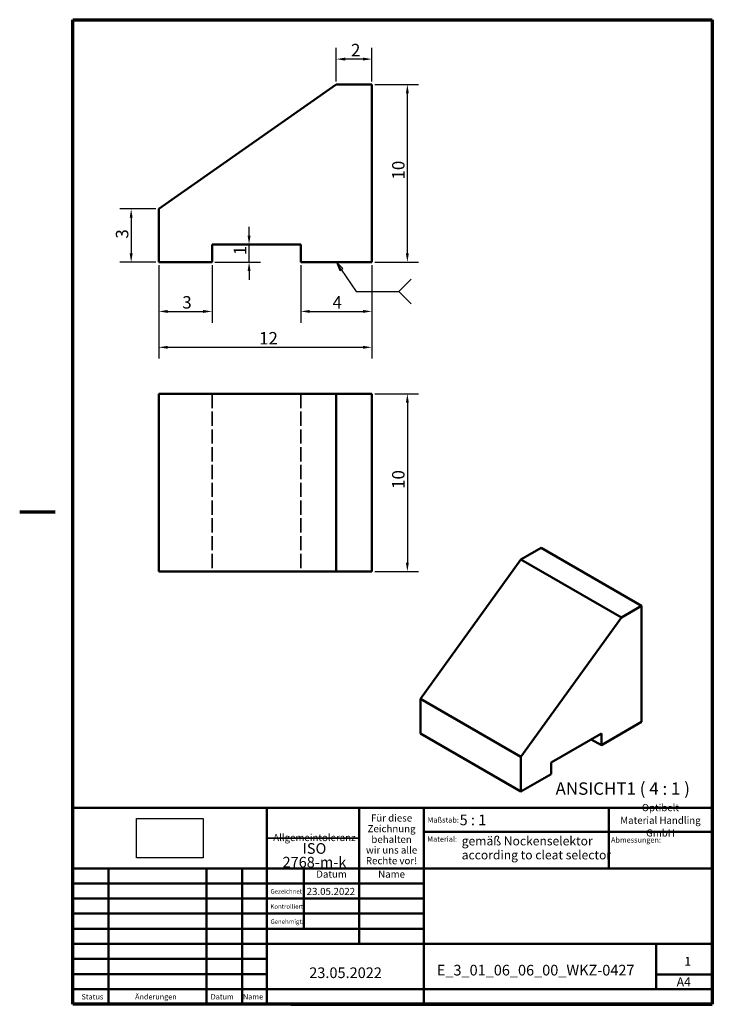
# Model space of a CAD drawing. Units: millimetres. Extents: x 1 to 40, y 2 to 57.4.
import ezdxf
from ezdxf.enums import TextEntityAlignment as Align

# ---------------------------------------------------------------- set-up
doc = ezdxf.new("R2010")
doc.units = ezdxf.units.MM
doc.header["$LTSCALE"] = 0.2
doc.linetypes.add('DASHED', pattern=[0.2067, 0.1654, -0.0413])
for name, color, linetype, lineweight in [('Bemaßung (ISO)', 7, 'Continuous', 25), ('Rahmen (ISO)', 7, 'Continuous', 70), ('Sichtbar (ISO)', 7, 'Continuous', 50), ('Symbol (ISO)', 7, 'Continuous', 25), ('Titel (ISO)', 7, 'Continuous', 50), ('Titel 0_35', 7, 'Continuous', 35), ('Verdeckt (ISO)', 7, 'DASHED', 35)]:
    doc.layers.add(name, color=color, linetype=linetype, lineweight=lineweight)
doc.styles.add('Notiztext (DIN)', font='isocpeur.ttf')
doc.styles.add('Textstil11', font='isocpeur.ttf')
doc.styles.add('Textstil12', font='isocpeur.ttf')
doc.styles.add('Textstil13', font='isocpeur.ttf')
doc.styles.add('Textstil14', font='isocpeur.ttf')
doc.styles.add('Textstil26', font='isocpeur.ttf')
doc.styles.add('Textstil30', font='isocpeur.ttf')
doc.styles.add('Textstil40', font='isocpeur.ttf')
doc.dimstyles.new('Standard (DIN)', dxfattribs={"dimscale": 0.2, "dimtxt": 3.5, "dimasz": 2.5, "dimexe": 3.175, "dimexo": 0.8, "dimgap": 0.8, "dimtad": 1, "dimrnd": 1e-08, "dimtxsty": 'Notiztext (DIN)', "dimcen": 0.09, "dimdle": 10, "dimclrd": 256, "dimclre": 256, "dimclrt": 256, "dimadec": 0, "dimazin": 2, "dimtfac": 1, "dimtmove": 0, "dimatfit": 3, "dimfxl": 1, "dimtolj": 1, "dimlwd": -1, "dimlwe": -1, "dimarcsym": 0})
picture_1 = doc.add_image_def('image1.jpg', size_in_pixel=(599, 354))

# ---------------------------------------------------------------- blocks, each defined once
blk = doc.blocks.new('*D3')
at = {"layer": 'Bemaßung (ISO)', "transparency": 16777216}
for p, q in [((8.829, 43.594), (8.829, 40.351)), ((11.829, 43.594), (11.829, 40.351)), ((9.329, 40.986), (11.329, 40.986))]:
    blk.add_line(p, q, dxfattribs=at)
for points in [[(9.329, 41.069), (9.329, 40.902), (8.829, 40.986)], [(11.329, 41.069), (11.329, 40.902), (11.829, 40.986)]]:
    blk.add_solid(points, dxfattribs=at)
at = {"layer": 'Defpoints', "color": 0, "transparency": 16777216}
for p in [(8.829, 43.754), (11.829, 43.754), (11.829, 40.986)]:
    blk.add_point(p, dxfattribs=at)
at = {"layer": 'Bemaßung (ISO)', "transparency": 16777216, "insert": (10.154, 41.846), "char_height": 0.7, "attachment_point": 1, "style": 'Notiztext (DIN)'}
blk.add_mtext('\\A1;3', dxfattribs=at)
blk = doc.blocks.new('*D4')
at = {"layer": 'Bemaßung (ISO)', "transparency": 16777216}
for p, q in [((16.829, 43.594), (16.829, 40.351)), ((20.829, 43.594), (20.829, 40.351)), ((17.329, 40.986), (20.329, 40.986))]:
    blk.add_line(p, q, dxfattribs=at)
for points in [[(17.329, 41.069), (17.329, 40.902), (16.829, 40.986)], [(20.329, 41.069), (20.329, 40.902), (20.829, 40.986)]]:
    blk.add_solid(points, dxfattribs=at)
at = {"layer": 'Defpoints', "color": 0, "transparency": 16777216}
for p in [(16.829, 43.754), (20.829, 43.754), (20.829, 40.986)]:
    blk.add_point(p, dxfattribs=at)
at = {"layer": 'Bemaßung (ISO)', "transparency": 16777216, "insert": (18.619, 41.846), "char_height": 0.7, "attachment_point": 1, "style": 'Notiztext (DIN)'}
blk.add_mtext('\\A1;4', dxfattribs=at)
blk = doc.blocks.new('*D5')
at = {"layer": 'Bemaßung (ISO)', "transparency": 16777216}
for p, q in [((8.829, 43.594), (8.829, 38.331)), ((20.829, 43.594), (20.829, 38.331)), ((9.329, 38.966), (20.329, 38.966))]:
    blk.add_line(p, q, dxfattribs=at)
for points in [[(9.329, 39.05), (9.329, 38.883), (8.829, 38.966)], [(20.329, 39.05), (20.329, 38.883), (20.829, 38.966)]]:
    blk.add_solid(points, dxfattribs=at)
at = {"layer": 'Defpoints', "color": 0, "transparency": 16777216}
for p in [(8.829, 43.754), (20.829, 43.754), (20.829, 38.966)]:
    blk.add_point(p, dxfattribs=at)
at = {"layer": 'Bemaßung (ISO)', "transparency": 16777216, "insert": (14.479, 39.826), "char_height": 0.7, "attachment_point": 1, "style": 'Notiztext (DIN)'}
blk.add_mtext('\\A1;12', dxfattribs=at)
blk = doc.blocks.new('*D6')
at = {"layer": 'Bemaßung (ISO)', "transparency": 16777216}
for p, q in [((8.669, 46.754), (6.642, 46.754)), ((7.277, 46.254), (7.277, 44.254)), ((8.669, 43.754), (6.642, 43.754))]:
    blk.add_line(p, q, dxfattribs=at)
for points in [[(7.194, 46.254), (7.361, 46.254), (7.277, 46.754)], [(7.194, 44.254), (7.361, 44.254), (7.277, 43.754)]]:
    blk.add_solid(points, dxfattribs=at)
at = {"layer": 'Defpoints', "color": 0, "transparency": 16777216}
for p in [(8.829, 46.754), (7.277, 43.754), (8.829, 43.754)]:
    blk.add_point(p, dxfattribs=at)
at = {"layer": 'Bemaßung (ISO)', "transparency": 16777216, "insert": (6.417, 45.079), "char_height": 0.7, "attachment_point": 1, "rotation": 90, "style": 'Notiztext (DIN)'}
blk.add_mtext('\\A1;3', dxfattribs=at)
blk = doc.blocks.new('*D7')
at = {"layer": 'Bemaßung (ISO)', "transparency": 16777216}
for p, q in [((18.829, 53.914), (18.829, 55.817)), ((20.829, 53.914), (20.829, 55.817)), ((20.329, 55.182), (19.329, 55.182))]:
    blk.add_line(p, q, dxfattribs=at)
for points in [[(19.329, 55.266), (19.329, 55.099), (18.829, 55.182)], [(20.329, 55.266), (20.329, 55.099), (20.829, 55.182)]]:
    blk.add_solid(points, dxfattribs=at)
at = {"layer": 'Defpoints', "color": 0, "transparency": 16777216}
for p in [(18.829, 55.182), (18.829, 53.754), (20.829, 53.754)]:
    blk.add_point(p, dxfattribs=at)
at = {"layer": 'Bemaßung (ISO)', "transparency": 16777216, "insert": (19.654, 56.042), "char_height": 0.7, "attachment_point": 1, "style": 'Notiztext (DIN)'}
blk.add_mtext('\\A1;2', dxfattribs=at)
blk = doc.blocks.new('*D8')
at = {"layer": 'Bemaßung (ISO)', "transparency": 16777216}
for p, q in [((20.989, 53.754), (23.464, 53.754)), ((22.829, 44.254), (22.829, 53.254)), ((20.989, 43.754), (23.464, 43.754))]:
    blk.add_line(p, q, dxfattribs=at)
for points in [[(22.746, 53.254), (22.912, 53.254), (22.829, 53.754)], [(22.746, 44.254), (22.912, 44.254), (22.829, 43.754)]]:
    blk.add_solid(points, dxfattribs=at)
at = {"layer": 'Defpoints', "color": 0, "transparency": 16777216}
for p in [(20.829, 53.754), (22.829, 53.754), (20.829, 43.754)]:
    blk.add_point(p, dxfattribs=at)
at = {"layer": 'Bemaßung (ISO)', "transparency": 16777216, "insert": (21.969, 48.404), "char_height": 0.7, "attachment_point": 1, "rotation": 90, "style": 'Notiztext (DIN)'}
blk.add_mtext('\\A1;10', dxfattribs=at)
blk = doc.blocks.new('*D9')
at = {"layer": 'Bemaßung (ISO)', "transparency": 16777216}
for p, q in [((20.989, 36.348), (23.464, 36.348)), ((22.829, 35.848), (22.829, 26.848)), ((20.989, 26.348), (23.464, 26.348))]:
    blk.add_line(p, q, dxfattribs=at)
for points in [[(22.746, 35.848), (22.912, 35.848), (22.829, 36.348)], [(22.746, 26.848), (22.912, 26.848), (22.829, 26.348)]]:
    blk.add_solid(points, dxfattribs=at)
at = {"layer": 'Defpoints', "color": 0, "transparency": 16777216}
for p in [(20.829, 36.348), (20.829, 26.348), (22.829, 26.348)]:
    blk.add_point(p, dxfattribs=at)
at = {"layer": 'Bemaßung (ISO)', "transparency": 16777216, "insert": (21.969, 30.998), "char_height": 0.7, "attachment_point": 1, "rotation": 90, "style": 'Notiztext (DIN)'}
blk.add_mtext('\\A1;10', dxfattribs=at)
blk = doc.blocks.new('Schweißsymbol1')
at = {"layer": 'Symbol (ISO)'}
for p, q in [((95.55, 216.7), (94.15, 218.77)), ((95.97, 216.98), (94.15, 218.77)), ((94.15, 218.77), (95.14, 216.42)), ((95.14, 216.42), (95.97, 216.98)), ((95.55, 216.7), (99.76, 210.52)), ((111.76, 210.52), (115.26, 214.02)), ((99.76, 210.52), (111.76, 210.52)), ((111.76, 210.52), (115.26, 207.02))]:
    blk.add_line(p, q, dxfattribs=at)
at = {"layer": 'Symbol (ISO)', "flags": 128}
blk.add_lwpolyline([(95.97, 216.98), (94.15, 218.77), (95.14, 216.42), (95.97, 216.98)], dxfattribs=at)
at = {"layer": 'Symbol (ISO)'}
blk.add_solid([(95.97, 216.98), (94.15, 218.77), (95.14, 216.42), (95.97, 216.98)], dxfattribs=at)
blk = doc.blocks.new('Ränder Rahmen A4 hoch')
at = {"layer": 'Rahmen (ISO)'}
for p, q in [((20, 10), (20, 287)), ((20, 287), (200, 287)), ((200, 287), (200, 10)), ((15, 148.5), (5, 148.5)), ((200, 10), (20, 10)), ((200, 10), (20, 10)), ((81.31, 10), (200, 10))]:
    blk.add_line(p, q, dxfattribs=at)
blk = doc.blocks.new('logo1-Optibelt')
image = blk.add_image(picture_1, insert=(8.95, 1.47), size_in_units=(9.4, 5.56), rotation=0)
image.dxf.flags = 7
blk = doc.blocks.new('Schriftfelder Schriftfeld Nocke')
at = {"layer": 'Titel (ISO)'}
for p, q in [((285.4, 155.08), (105.4, 155.08)), ((105.4, 155.08), (105.4, 99.83)), ((160, 99.83), (160, 155.08)), ((186, 138.08), (186, 155.08)), ((204.2, 99.83), (204.2, 155.08)), ((256.23, 138.08), (256.23, 155.08)), ((285.4, 99.83), (285.4, 155.08)), ((204.2, 148.33), (285.4, 148.33)), ((105.4, 138.08), (285.4, 138.08)), ((115.4, 99.83), (115.4, 138.08)), ((143, 99.83), (143, 138.08)), ((153, 99.83), (153, 138.08)), ((170.4, 121.08), (170.4, 138.08)), ((186, 116.83), (186, 138.08)), ((105.4, 133.83), (160, 133.83)), ((160, 133.83), (204.2, 133.83)), ((105.4, 129.58), (160, 129.58)), ((160, 129.58), (204.2, 129.58)), ((105.4, 125.33), (160, 125.33)), ((160, 125.33), (204.2, 125.33)), ((105.4, 121.08), (160, 121.08)), ((160, 121.08), (204.2, 121.08)), ((105.4, 116.83), (160, 116.83)), ((153, 116.83), (285.4, 116.83)), ((269.6, 104.08), (269.6, 116.83)), ((105.4, 112.58), (160, 112.58)), ((160, 108.33), (105.4, 108.33)), ((269.6, 108.22), (285.4, 108.22)), ((105.4, 104.08), (160, 104.08)), ((160, 104.08), (204.2, 104.08)), ((197.2, 104.08), (285.4, 104.08)), ((105.4, 99.83), (285.4, 99.83))]:
    blk.add_line(p, q, dxfattribs=at)
at = {"layer": 'Titel 0_35'}
blk.add_line((186, 146.58), (160, 146.58), dxfattribs=at)
at = {"xscale": 2, "yscale": 2}
blk.add_blockref('logo1-Optibelt', (105.4, 138.08), dxfattribs=at)
at = {"layer": 'Titel (ISO)', "style": 'Textstil14'}
for s, p in [('Datum', (178.2, 134.83)), ('Name', (195.1, 134.83))]:
    blk.add_text(s, height=2, dxfattribs=at).set_placement(p, align=Align.BOTTOM_CENTER)
at = {"layer": 'Titel (ISO)', "style": 'Textstil26'}
for s, p in [('Gezeichnet', (161, 130.58)), ('Kontrolliert', (161, 126.33)), ('Genehmigt:', (161, 122.08))]:
    blk.add_text(s, height=1.25, dxfattribs=at).set_placement(p, align=Align.BOTTOM_LEFT)
at = {"layer": 'Titel (ISO)', "style": 'Textstil13'}
for s, p in [('Status', (110.87, 101.95)), ('Änderungen', (128.75, 101.95)), ('Datum', (147.41, 101.95)), ('Name', (156.1, 101.95))]:
    blk.add_text(s, height=1.5, dxfattribs=at).set_placement(p, align=Align.MIDDLE_CENTER)
at = {"layer": 'Titel (ISO)', "style": 'Notiztext (DIN)'}
for s, insert, char_height, width, attachment_point, line_spacing_factor in [('\\fISOCPEUR|b0|i0;\\H2.0000;Optibelt\\PMaterial Handling GmbH', (270.8, 151.6), 2, 29.2025, 5, 1.068348), ('\\fISOCPEUR|b0|i0;\\H1.5000;Abmessungen:\\P', (256.88, 146.08), 1.5, 17.9234, 4, 4)]:
    blk.add_mtext(s, dxfattribs=dict(at, insert=insert, char_height=char_height, width=width, attachment_point=attachment_point, line_spacing_factor=line_spacing_factor))
for s, insert, char_height, width, attachment_point in [('\\fISOCPEUR|b0|i0;\\H1.5000;Maßstab:', (205.2, 151.7), 1.5, 17.9234, 4), ('\\fISOCPEUR|b0|i0;\\H1.5000;Material:', (205.13, 146.31), 1.5, 17.9234, 4), ('\\fISOCPEUR|b0|i0;\\H3.0000;23.05.2022', (182.15, 108.71), 3, 21.3377, 5)]:
    blk.add_mtext(s, dxfattribs=dict(at, insert=insert, char_height=char_height, width=width, attachment_point=attachment_point))
at = {"layer": 'Titel (ISO)', "insert": (214.84, 147.04), "char_height": 2.5, "attachment_point": 1, "line_spacing_factor": 0.944221, "style": 'Notiztext (DIN)'}
blk.add_mtext('\\fArial|b0|i0;\\H2.5000;gemäß Nockenselektor\\Paccording to cleat selector', dxfattribs=at)
at = {"layer": 'Titel (ISO)'}
for tag, p, height, style in [('Maßstab_001', (214.25, 150.21), 2.99, 'Textstil40'), ('BESCHREIBUNG_001', (229.48, 128.49), 5, 'Textstil11'), ('ERSTELLUNGSDATUM_001', (171.2, 130.58), 2, 'Textstil14'), ('BAUTEILNUMMER_001', (207.83, 107.94), 2.99, 'Textstil40'), ('Blattnummer_001', (277.54, 110.68), 2.49, 'Textstil30'), ('Blattgröße_001', (275.38, 104.9), 2.5, 'Textstil12')]:
    blk.add_attdef(tag, p, '', height=height, dxfattribs=dict(at, style=style))
at = {"layer": 'Titel (ISO)', "style": 'Textstil14'}
for tag, p in [('KONTROLLDATUM', (171.4, 126.33)), ('KONTROLLIERT_VON', (187, 126.33)), ('GENEHM.DAT._KONSTR.', (171.53, 122.13)), ('KONSTR._GEN._VON', (187, 122.08))]:
    blk.add_attdef(tag, text='', height=2, dxfattribs=at).set_placement(p, align=Align.BOTTOM_LEFT)
at = {"layer": 'Titel (ISO)', "style": 'Textstil40'}
blk.add_attdef('PROJEKT', text='', height=2.99, dxfattribs=at).set_placement((244.59, 124.56), align=Align.MIDDLE_CENTER)
at = {"layer": 'Titel 0_35', "attachment_point": 5, "style": 'Notiztext (DIN)'}
for s, insert, char_height, width, line_spacing_factor in [('\\fISOCPEUR|b0|i0;\\H2.0000;Für diese Zeichnung\\Pbehalten wir uns alle Rechte vor!', (195.1, 146.24), 2, 15.1929, 0.9), ('\\fISOCPEUR|b0|i0;\\H2.0000;Allgemeintoleranz\\P\\fISOCPEUR|b0|i0;\\H3.0000;ISO 2768-m-k', (173.39, 143.03), 3.5, 24.885, 0.771429)]:
    blk.add_mtext(s, dxfattribs=dict(at, insert=insert, char_height=char_height, width=width, line_spacing_factor=line_spacing_factor))
blk = doc.blocks.new('*D13')
at = {"layer": 'Bemaßung (ISO)', "transparency": 16777216}
for p, q in [((13.917, 45.254), (13.917, 45.754)), ((13.917, 43.754), (13.917, 44.754)), ((11.989, 43.754), (14.552, 43.754)), ((13.917, 43.254), (13.917, 42.754))]:
    blk.add_line(p, q, dxfattribs=at)
for points in [[(13.834, 45.254), (14, 45.254), (13.917, 44.754)], [(13.834, 43.254), (14, 43.254), (13.917, 43.754)]]:
    blk.add_solid(points, dxfattribs=at)
at = {"layer": 'Defpoints', "color": 0, "transparency": 16777216}
for p in [(13.917, 44.754), (13.917, 44.754), (11.829, 43.754)]:
    blk.add_point(p, dxfattribs=at)
at = {"layer": 'Bemaßung (ISO)', "transparency": 16777216, "insert": (13.057, 44.149), "char_height": 0.7, "attachment_point": 1, "rotation": 90, "style": 'Notiztext (DIN)'}
blk.add_mtext('\\A1;1', dxfattribs=at)

msp = doc.modelspace()

# ---------------------------------------------------------------- linework, layer by layer
at = {"layer": 'Sichtbar (ISO)'}
for p, q in [((18.829, 53.754), (8.829, 46.754)), ((20.829, 53.754), (18.829, 53.754)), ((20.829, 43.754), (20.829, 53.754)), ((8.829, 46.754), (8.829, 43.754)), ((11.829, 44.754), (16.829, 44.754)), ((11.829, 43.754), (11.829, 44.754)), ((16.829, 44.754), (16.829, 43.754)), ((8.829, 43.754), (11.829, 43.754)), ((16.829, 43.754), (20.829, 43.754)), ((8.829, 36.348), (18.829, 36.348)), ((8.829, 36.348), (8.829, 26.348)), ((18.829, 36.348), (20.829, 36.348)), ((18.829, 36.348), (18.829, 26.348)), ((20.829, 36.348), (20.829, 26.348)), ((29.226, 27.031), (30.357, 27.684)), ((30.357, 27.684), (36.014, 24.418)), ((23.569, 19.193), (29.226, 27.031)), ((29.226, 27.031), (34.883, 23.765)), ((18.829, 26.348), (8.829, 26.348)), ((20.829, 26.348), (18.829, 26.348)), ((36.014, 24.418), (34.883, 23.765)), ((36.014, 17.886), (36.014, 24.418)), ((34.883, 23.765), (29.226, 15.927)), ((23.569, 17.233), (23.569, 19.193)), ((23.569, 19.193), (29.226, 15.927)), ((33.751, 16.58), (36.014, 17.886)), ((23.569, 17.233), (29.226, 13.967)), ((30.923, 15.6), (33.751, 17.233)), ((33.751, 17.233), (33.751, 16.58)), ((33.186, 16.907), (33.751, 16.58)), ((29.226, 15.927), (29.226, 13.967)), ((30.923, 14.947), (30.923, 15.6)), ((29.226, 13.967), (30.923, 14.947))]:
    msp.add_line(p, q, dxfattribs=at)
at = {"layer": 'Verdeckt (ISO)', "ltscale": 24.189648}
for p, q in [((11.829, 36.348), (11.829, 26.348)), ((16.829, 36.348), (16.829, 26.348))]:
    msp.add_line(p, q, dxfattribs=at)

# ---------------------------------------------------------------- block references
at = {"xscale": 0.2, "yscale": 0.2, "zscale": 0.2}
msp.add_blockref('Ränder Rahmen A4 hoch', (0, 0), dxfattribs=at)
ref = msp.add_blockref('Schriftfelder Schriftfeld Nocke', (-17.08, -17.966), dxfattribs=dict(xscale=0.2, yscale=0.2, zscale=0.2))
ref.add_attrib('Blattgröße_001', 'A4', (37.995, 3.014), dxfattribs={"layer": 'Titel (ISO)', "height": 0.5, "style": 'Textstil12'})
ref.add_attrib('BAUTEILNUMMER_001', 'E_3_01_06_06_00_WKZ-0427', (24.486, 3.623), dxfattribs={"layer": 'Titel (ISO)', "height": 0.59855, "style": 'Textstil40'})
ref.add_attrib('ERSTELLUNGSDATUM_001', '23.05.2022', (17.16, 8.15), dxfattribs={"layer": 'Titel (ISO)', "height": 0.4, "style": 'Textstil14'})
ref.add_attrib('Maßstab_001', '5 : 1', (25.771, 12.076), dxfattribs={"layer": 'Titel (ISO)', "height": 0.5986, "style": 'Textstil40'})
ref.add_attrib('Blattnummer_001', '1', (38.427, 4.171), dxfattribs={"layer": 'Titel (ISO)', "height": 0.497, "style": 'Textstil30'})
at = {"layer": 'Symbol (ISO)', "xscale": 0.2, "yscale": 0.2, "zscale": 0.2}
msp.add_blockref('Schweißsymbol1', (0, 0), dxfattribs=at)

# ---------------------------------------------------------------- texts
at = {"layer": 'Symbol (ISO)', "insert": (31.173, 13.57), "char_height": 0.7, "attachment_point": 7, "style": 'Notiztext (DIN)'}
msp.add_mtext('ANSICHT1 ( 4 : 1 )', dxfattribs=at)

# ---------------------------------------------------------------- dimensions: what is measured, and where the dimension line sits
at = {"layer": 'Bemaßung (ISO)'}
for base, p1, p2, angle, override, picture, middle in [((18.829, 55.182), (20.829, 53.754), (18.829, 53.754), 180, {"dimgap": 0.8, "dimdec": 2, "dimtol": 0, "dimlim": 0, "dimtp": 0, "dimtm": 0, "dimtdec": 2, "dimtofl": 0, "dimatfit": 1}, '*D7', (19.829, 55.182)), ((22.829, 53.754), (20.829, 43.754), (20.829, 53.754), 90, {"dimgap": 0.8, "dimdec": 2, "dimtol": 0, "dimlim": 0, "dimtp": 0, "dimtm": 0, "dimtdec": 2, "dimtofl": 0, "dimatfit": 1}, '*D8', (22.829, 48.754)), ((7.277, 43.754), (8.829, 46.754), (8.829, 43.754), 90, {"dimgap": 0.8, "dimdec": 2, "dimtol": 0, "dimlim": 0, "dimtp": 0, "dimtm": 0, "dimtdec": 2, "dimtofl": 0, "dimatfit": 1}, '*D6', (7.277, 45.254)), ((13.917, 44.754), (11.829, 43.754), (13.917, 44.754), 270, {"dimgap": 0.8, "dimdec": 2, "dimse2": 1, "dimtol": 0, "dimlim": 0, "dimtp": 0, "dimtm": 0, "dimtdec": 2, "dimtofl": 1, "dimatfit": 1}, '*D13', (13.917, 44.254)), ((11.829, 40.986), (8.829, 43.754), (11.829, 43.754), 180, {"dimgap": 0.8, "dimdec": 2, "dimtol": 0, "dimlim": 0, "dimtp": 0, "dimtm": 0, "dimtdec": 2, "dimtofl": 0, "dimatfit": 1}, '*D3', (10.329, 40.986)), ((20.829, 38.966), (8.829, 43.754), (20.829, 43.754), 180, {"dimgap": 0.8, "dimdec": 2, "dimtol": 0, "dimlim": 0, "dimtp": 0, "dimtm": 0, "dimtdec": 2, "dimtofl": 0, "dimatfit": 1}, '*D5', (14.829, 38.966)), ((20.829, 40.986), (16.829, 43.754), (20.829, 43.754), 180, {"dimgap": 0.8, "dimdec": 2, "dimtol": 0, "dimlim": 0, "dimtp": 0, "dimtm": 0, "dimtdec": 2, "dimtofl": 0, "dimatfit": 1}, '*D4', (18.829, 40.986)), ((22.829, 26.348), (20.829, 36.348), (20.829, 26.348), 90, {"dimgap": 0.8, "dimdec": 2, "dimtol": 0, "dimlim": 0, "dimtp": 0, "dimtm": 0, "dimtdec": 2, "dimtofl": 0, "dimatfit": 1}, '*D9', (22.829, 31.348))]:
    dim = msp.add_linear_dim(base=base, p1=p1, p2=p2, angle=angle, dimstyle='Standard (DIN)', override=override, dxfattribs=at)
    dim.commit()
    dim.dimension.update_dxf_attribs({"geometry": picture, "text_midpoint": middle, "dimtype": 160})

doc.saveas('drawing.dxf')
